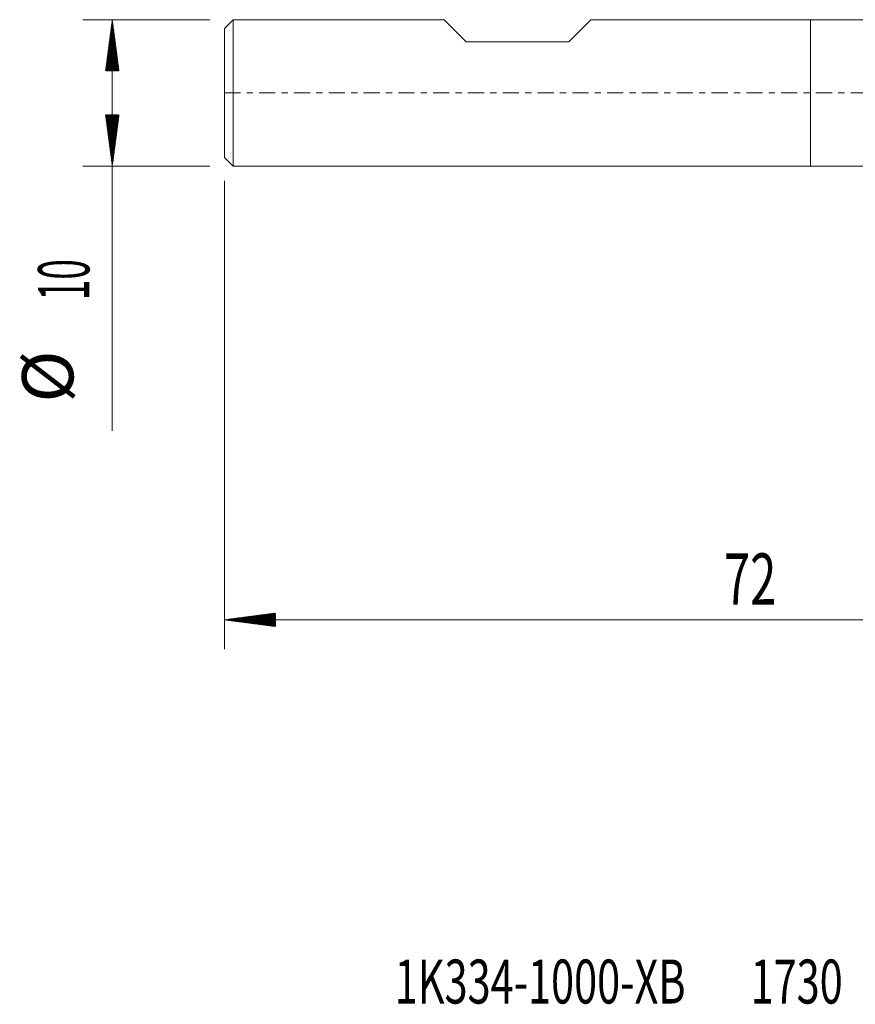
# Model space of a CAD drawing. Units: millimetres. Extents: x -54 to 46, y -62.2 to 23.1.
# Drawn here: x -54 to 3.1, y -62.2 to 5 of the extents above; entities that cross this region are included whole.
import ezdxf

# ---------------------------------------------------------------- set-up
doc = ezdxf.new("R2010")
doc.units = ezdxf.units.MM
doc.linetypes.add('CENTER', pattern=[47.5, 22, -8.5, 8.5, -8.5])
for name, color, linetype in [('1', 4, 'Continuous'), ('SK1', 4, 'Continuous'), ('SK2', 7, 'Continuous'), ('SK4', 2, 'CENTER'), ('SK6', 5, 'Continuous')]:
    doc.layers.add(name, color=color, linetype=linetype)
doc.styles.add('iso_b_vert', font='simplex.shx')

msp = doc.modelspace()

# ---------------------------------------------------------------- hatches: boundary and pattern name
at = {"layer": 'SK2', "lineweight": 13}
h = msp.add_hatch(dxfattribs=at)
h.set_pattern_fill('ANSI31', color=256, scale=0.0062, style=0)
h.paths.add_polyline_path([(-47.65, 5), (-47.189, 1.5), (-48.111, 1.5)])
h = msp.add_hatch(dxfattribs=at)
h.set_pattern_fill('ANSI31', color=256, scale=0.0062, style=0)
h.paths.add_polyline_path([(-47.65, -5), (-48.111, -1.5), (-47.189, -1.5)])
h = msp.add_hatch(dxfattribs=at)
h.set_pattern_fill('ANSI31', color=256, scale=0.0062, style=0)
h.paths.add_polyline_path([(-40, -35.942), (-36.5, -35.481), (-36.5, -36.402)])

# ---------------------------------------------------------------- linework, layer by layer
at = {"layer": '1', "lineweight": 18}
for p, q in [((0, 5), (0, 0)), ((6.041, 5), (0, 5)), ((0, 0), (0, -5)), ((0, -5), (5.754, -5))]:
    msp.add_line(p, q, dxfattribs=at)
at = {"layer": 'SK1', "lineweight": 18}
for p, q in [((-39.4, 5), (-40, 4.4)), ((-39.4, 5), (-39.4, -5)), ((-25, 5), (-39.4, 5)), ((-23.5, 3.5), (-25, 5)), ((-16.5, 3.5), (-15, 5)), ((0, 5), (-15, 5)), ((0, 5), (0, 0)), ((-40, -4.4), (-40, 4.4)), ((-23.5, 3.5), (-16.5, 3.5)), ((0, 0), (0, -5)), ((-40, -4.4), (-39.4, -5)), ((-39.4, -5), (0, -5))]:
    msp.add_line(p, q, dxfattribs=at)
at = {"layer": 'SK2', "lineweight": 18}
for p, q in [((-40.987, 5), (-49.65, 5)), ((-47.65, 5), (-47.65, -23.056)), ((-40.987, -5), (-49.65, -5)), ((-40, -5.987), (-40, -37.942)), ((32, -35.942), (-40, -35.942))]:
    msp.add_line(p, q, dxfattribs=at)
at = {"layer": 'SK4', "lineweight": 18, "ltscale": 0.05}
msp.add_line((-40, 0), (32, 0), dxfattribs=at)

# ---------------------------------------------------------------- texts
at = {"layer": 'SK2', "lineweight": 18, "char_height": 3.5, "attachment_point": 7, "rotation": 90, "line_spacing_factor": 1.084337, "style": 'iso_b_vert'}
for s, insert in [('\\W0.5321;10', (-49.215, -14.149)), ('%%c', (-49.215, -21.121))]:
    msp.add_mtext(s, dxfattribs=dict(at, insert=insert))
at = {"layer": 'SK2', "lineweight": 18, "insert": (-5.905, -34.909), "char_height": 3.5, "attachment_point": 7, "line_spacing_factor": 1.084337, "style": 'iso_b_vert'}
msp.add_mtext('\\W0.6740;72', dxfattribs=at)
at = {"layer": 'SK6', "lineweight": 18, "insert": (-28.372, -62.118), "char_height": 3, "attachment_point": 7, "line_spacing_factor": 1.084337, "style": 'iso_b_vert'}
msp.add_mtext('\\W0.6918;1K334-1000-XB       1730', dxfattribs=at)

doc.saveas('drawing.dxf')
